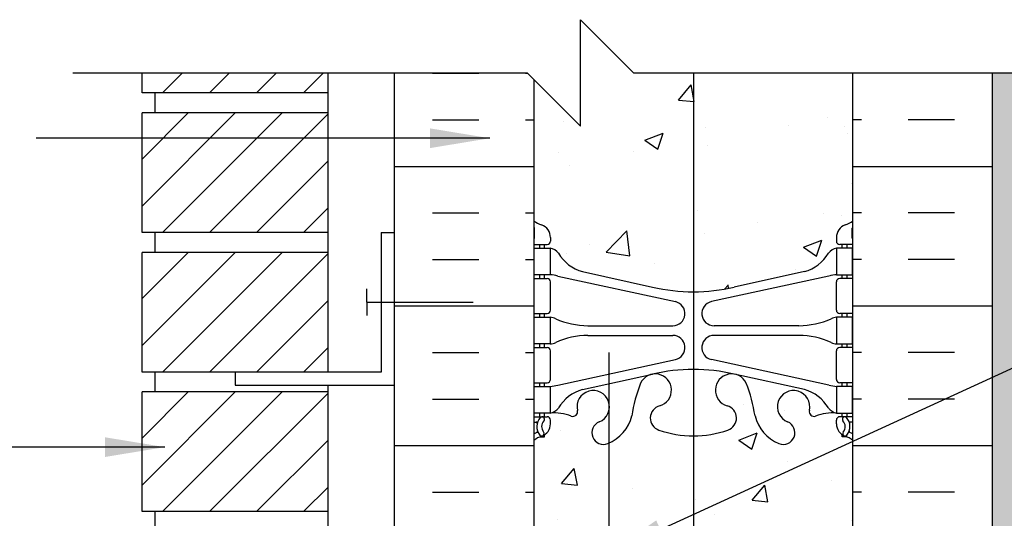
# Model space of a CAD drawing. Units: inches. Extents: x 170.2 to 226, y 104.2 to 188.
# Drawn here: x 182.6 to 201.1, y 178.6 to 188 of the extents above; entities that cross this region are included whole.
import ezdxf

# ---------------------------------------------------------------- set-up
doc = ezdxf.new("R2010")
doc.units = ezdxf.units.IN
doc.header["$LTSCALE"] = 0.5
doc.header["$MEASUREMENT"] = 0
for name, color, linetype in [('HATCH', 12, 'Continuous'), ('line25', 2, 'Continuous'), ('LINE3', 3, 'Continuous'), ('LINE50', 5, 'Continuous'), ('LINE9', 9, 'Continuous'), ('TEXT', 4, 'Continuous'), ('Web_Edge', 9, 'Continuous')]:
    doc.layers.add(name, color=color, linetype=linetype)
doc.styles.add('DIM', font='romans.shx', dxfattribs={"width": 0.7})
doc.dimstyles.new('ext_12', dxfattribs={"dimscale": 12, "dimtxt": 0.075, "dimasz": 0.09375, "dimexe": 0.09375, "dimexo": 0.0625, "dimgap": 0.0625, "dimtad": 1, "dimdec": 1, "dimzin": 2, "dimdsep": 46, "dimlunit": 4, "dimtxsty": 'DIM', "dimcen": 0.09, "dimdle": 0.09375, "dimclrt": 4, "dimadec": 0, "dimazin": 0, "dimtfac": 1, "dimtdec": 1, "dimtmove": 2, "dimatfit": 3, "dimfxl": 1, "dimfrac": 2, "dimtolj": 1, "dimtzin": 0, "dimarcsym": 0})

msp = doc.modelspace()

# ---------------------------------------------------------------- hatches: boundary and pattern name
at = {"layer": 'HATCH'}
h = msp.add_hatch(dxfattribs=at)
h.set_pattern_fill('AR-CONC', color=256, scale=0.5)
h.set_pattern_definition([(50, (0, 0), (3.5863, -0.31376), [0.375, -4.125]), (355, (0, 0), (-0.693757, 3.76096), [0.3, -3.3]), (100.4514, (0.299, -0.026), (2.892544, 3.4472), [0.3187, -3.50571]), (46.1842, (0, 1), (5.33621, -0.827596), [0.5625, -6.1875]), (96.6356, (0.4447, 0.931), (4.67331, 4.87059), [0.47805, -5.25857]), (351.1842, (0, 1), (4.67331, 4.87059), [0.45, -4.95]), (21, (0.5, 0.75), (2.984535, -2.013094), [0.375, -4.125]), (326, (0.5, 0.75), (1.216577, 3.62575), [0.3, -3.3]), (71.4514, (0.7487, 0.5822), (4.20111, 1.612656), [0.3187, -3.50571]), (37.5, (0, 0), (0.060799, 1.664469), [0, -3.26, 0, -3.35, 0, -3.3125]), (7.5, (0, 0), (1.315348, 1.972059), [0, -1.91, 0, -3.185, 0, -1.2625]), (327.5, (-1.115, 0), (2.669112, -0.1127744), [0, -1.25, 0, -3.9, 0, -5.175]), (317.5, (-1.615, 0), (2.91593, 0.500525), [0, -1.625, 0, -2.59, 0, -3.675])])
h.paths.add_polyline_path([(198.239, 186.976), (195.239, 186.976), (195.239, 182.859, 0.057795), (196.007, 182.949), (197.329, 183.239, 0.196323), (197.778, 183.585, -0.188973), (197.934, 183.68), (198.039, 183.68), (198.039, 183.75), (197.992, 183.75, -0.414214), (197.929, 183.813), (197.929, 183.88, -0.317837), (198.096, 184.116, 0.082415), (198.239, 184.195)])
h.paths.add_polyline_path([(195.239, 186.976), (194.114, 186.976), (193.114, 187.976), (193.114, 185.976), (192.239, 186.851), (192.239, 184.195, 0.082415), (192.383, 184.116, -0.317837), (192.549, 183.88), (192.549, 183.813, -0.414214), (192.487, 183.75), (192.439, 183.75), (192.439, 183.68), (192.544, 183.68, -0.188973), (192.7, 183.585, 0.196323), (193.149, 183.239), (194.471, 182.949, 0.057795), (195.239, 182.859)])
h.paths.add_polyline_path([(195.239, 180.151, -0.082755), (194.591, 180.259, -0.735593), (194.603, 180.717, 0.955472), (194.465, 181.31), (194.445, 181.306, 0.223253), (194.245, 181.141, 0.053157), (194.079, 180.527, -0.238612), (193.646, 180.013), (193.646, 175.762, -0.319291), (194.097, 175.026, 0.10488), (194.27, 174.214, 1.422913), (194.603, 174.681, -0.735593), (194.591, 175.139, -0.082755), (195.239, 175.248)])
h.paths.add_polyline_path([(193.646, 180.013, -1.038051), (193.467, 180.415, 0.227331), (193.646, 180.609), (193.646, 180.787, 0.968679), (193.057, 180.628, -0.601435), (192.938, 180.523, 0.10046), (192.544, 180.58), (192.439, 180.58), (192.439, 180.51), (192.487, 180.51, -0.414214), (192.549, 180.448), (192.549, 180.38, -0.249069), (192.439, 180.173), (192.439, 180.131), (192.349, 180.131, 0.064398), (192.239, 180.065), (192.239, 177.976), (192.239, 177.248), (192.314, 177.478, -0.6), (192.414, 177.478), (192.463, 177.328), (192.589, 177.328, -0.414214), (192.639, 177.278), (192.639, 177.248), (192.739, 177.248), (192.739, 175.732, 0.258958), (192.998, 175.265, -0.31131), (193.055, 175.135, 0.950026), (193.646, 174.988), (193.646, 175.166, 0.227331), (193.467, 175.36, -1.038051), (193.646, 175.762)])
h.paths.add_polyline_path([(198.239, 180.065, 0.064398), (198.129, 180.131), (198.039, 180.131), (198.039, 180.173, -0.249069), (197.929, 180.38), (197.929, 180.448, -0.414214), (197.992, 180.51), (198.039, 180.51), (198.039, 180.58), (197.934, 180.58, 0.10046), (197.54, 180.523, -0.601435), (197.421, 180.628, 2.182095), (197.011, 180.415, -1), (196.847, 180.006, -0.24438), (196.399, 180.527, 0.053157), (196.233, 181.141, 0.223253), (196.033, 181.306), (196.013, 181.31, 0.955472), (195.875, 180.717, -0.735593), (195.888, 180.259, -0.082755), (195.239, 180.151), (195.239, 175.248, -0.082755), (195.888, 175.139, -0.735593), (195.875, 174.681, 1.422913), (196.208, 174.214, 0.10488), (196.381, 175.026, -0.325306), (196.847, 175.768, -1), (197.011, 175.36, 2.127293), (197.423, 175.135, -0.31131), (197.48, 175.265, 0.258958), (197.739, 175.732), (197.739, 177.248), (197.839, 177.248), (197.839, 177.278, -0.414214), (197.889, 177.328), (198.015, 177.328), (198.064, 177.478, -0.6), (198.164, 177.478), (198.239, 177.248)])
h.paths.add_polyline_path([(196.145, 174.388, -1), (195.77, 174.388, -1)], flags=16)
h.paths.add_polyline_path([(197.739, 170.43, 0.291097), (197.451, 170.882), (196.193, 171.471, 0.093369), (195.386, 171.679, 0.016332), (195.239, 171.683), (195.239, 166.269, 0.109869), (196.193, 166.481), (197.451, 167.07, 0.291097), (197.739, 167.523), (197.739, 168.664), (197.619, 168.864), (197.619, 168.976), (197.619, 169.089), (197.739, 169.289)])
h.paths.add_polyline_path([(195.239, 171.683, 0.109869), (194.285, 171.471), (193.646, 171.172), (193.646, 166.781), (194.285, 166.481, 0.109869), (195.239, 166.269)])
h.paths.add_polyline_path([(193.646, 171.172), (193.027, 170.882, 0.291097), (192.739, 170.43), (192.739, 169.289), (192.859, 169.089), (192.859, 168.976), (192.859, 168.864), (192.739, 168.664), (192.739, 167.523, 0.291097), (193.027, 167.07), (193.646, 166.781)])
h.paths.add_polyline_path([(194.27, 163.738, 0.062729), (194.126, 163.26, -0.235749), (194.232, 163.202, -0.398666), (194.645, 163.286, 1.319473)], flags=17)
h.paths.add_polyline_path([(196.208, 163.738, 1.42508), (195.876, 163.271, -0.424188), (196.31, 163.202, -0.079493), (196.355, 163.248, 0.064239)], flags=17)
h.paths.add_polyline_path([(210.887, 161.593), (208.887, 161.593), (209.887, 162.593), (209.887, 163.226), (198.239, 163.226), (196.358, 163.226, 0.066973), (196.208, 163.738, 1.422913), (195.875, 163.271, -0.102518), (195.961, 163.226), (194.517, 163.226, -0.102518), (194.603, 163.271, 0.035948), (194.645, 163.286, 0.398666), (194.232, 163.202, 0.235749), (194.126, 163.26, 0.004227), (194.12, 163.226), (193.646, 163.226), (193.646, 158.078), (195.196, 157.801, -0.005438), (195.239, 157.802, -0.082755), (195.888, 157.694, -0.246308), (196.041, 157.532, -0.072185), (196.365, 157.248, 0.015033), (196.399, 157.425, -0.24438), (196.847, 157.946, -1), (197.011, 157.538, 2.182095), (197.421, 157.325, -0.601435), (197.54, 157.43, 0.10046), (197.934, 157.372), (198.039, 157.372), (198.039, 157.442), (197.992, 157.442, -0.414214), (197.929, 157.505), (197.929, 157.572, -0.249069), (198.039, 157.78), (198.039, 157.821), (198.129, 157.821, 0.064398), (198.239, 157.887), (198.239, 159.976), (198.927, 159.976), (198.927, 160.476), (209.887, 160.476), (209.887, 160.593)])
h.paths.add_polyline_path([(193.646, 160.06, 0.234308), (193.488, 159.974, 0.520567), (193.156, 159.974, 0.520567), (192.655, 159.974, 0.520567), (192.433, 159.974, 0.56456), (192.239, 159.976), (192.239, 158.329), (193.646, 158.078)])
h.paths.add_polyline_path([(193.646, 163.226), (192.239, 163.226), (192.239, 162.871), (192.604, 162.871), (192.604, 161.671), (192.239, 161.671), (192.239, 159.976, -0.56456), (192.433, 159.974, -0.520567), (192.655, 159.974, -0.520567), (193.156, 159.974, -0.520567), (193.488, 159.974, -0.234308), (193.646, 160.06)])
edge = h.paths.add_edge_path()
edge.add_line((214.129, 161.599), (213.807, 161.599))
edge.add_line((213.807, 161.599), (213.807, 161.724))
edge.add_line((213.807, 161.724), (214.151, 161.724))
edge.add_arc((214.032, 161.349), 0.393, -69.7322, 72.5069, ccw=False)
edge.add_line((214.169, 160.98), (213.737, 160.858))
edge.add_arc((213.795, 160.726), 0.144, 113.7456, 240.3185)
edge.add_line((213.724, 160.601), (214.192, 160.601))
edge.add_arc((214.221, 160.139), 0.463, 46.7137, 93.5654, ccw=False)
edge.add_line((214.538, 160.476), (217.447, 160.476))
edge.add_line((217.447, 160.476), (217.447, 161.249))
edge.add_spline(control_points=[(217.447, 161.249), (216.405, 161.81), (214.614, 162.773), (212.691, 162.219), (211.887, 161.988)], knot_values=[0, 0, 0, 0, 3.379125, 5.806437, 5.806437, 5.806437, 5.806437], degree=3, periodic=0)
edge.add_line((211.887, 161.988), (210.887, 160.988))
edge.add_line((210.887, 160.988), (210.887, 160.476))
edge.add_line((210.887, 160.476), (211.285, 160.476))
edge.add_line((211.285, 160.476), (213.696, 160.476))
edge.add_arc((213.795, 160.726), 0.269, 111.5979, 248.4021, ccw=False)
edge.add_line((213.696, 160.976), (214.129, 161.099))
edge.add_arc((214.032, 161.349), 0.268, 291.22, 428.78)
edge = h.paths.add_edge_path()
edge.add_line((217.447, 163.226), (210.887, 163.226))
edge.add_line((210.887, 163.226), (210.887, 162.988))
edge.add_line((210.887, 162.988), (209.887, 161.988))
edge.add_line((209.887, 161.988), (211.887, 161.988))
edge.add_spline(control_points=[(211.887, 161.988), (212.691, 162.219), (214.614, 162.773), (216.405, 161.81), (217.447, 161.249)], knot_values=[0, 0, 0, 0, 2.427311, 5.806437, 5.806437, 5.806437, 5.806437], degree=3, periodic=0)
edge.add_line((217.447, 161.249), (217.447, 163.226))
h.paths.add_polyline_path([(193.646, 157.94), (193.646, 158.078), (192.239, 158.329), (192.239, 157.887, 0.064398), (192.349, 157.821), (192.439, 157.821), (192.439, 157.78, -0.249069), (192.549, 157.572), (192.549, 157.505, -0.414214), (192.487, 157.442), (192.439, 157.442), (192.439, 157.372), (192.544, 157.372, 0.10046), (192.938, 157.43, -0.601435), (193.057, 157.325, 0.968679), (193.646, 157.165), (193.646, 157.343, 0.227331), (193.467, 157.538, -1.038051)])
h.paths.add_polyline_path([(194.591, 157.694, -0.077283), (195.196, 157.801), (193.646, 158.078), (193.646, 157.94, -0.238612), (194.079, 157.425, 0.053157), (194.245, 156.811, 0.223253), (194.445, 156.647), (194.465, 156.642, 0.955472), (194.603, 157.236, -0.735593)])
h.paths.add_polyline_path([(196.365, 157.248, 0.072185), (196.041, 157.532, -0.414233), (195.875, 157.236, 0.955472), (196.013, 156.642), (196.033, 156.647, 0.223253), (196.233, 156.811, 0.038093)])
h.paths.add_polyline_path([(196.145, 156.942, -1), (195.77, 156.942, -1)], flags=16)
h.paths.add_polyline_path([(196.541, 154.887), (196.007, 155.004, 0.057795), (195.239, 155.093, 0.057795), (194.471, 155.004), (193.646, 154.823), (193.646, 147.13), (194.471, 146.949, 0.057795), (195.239, 146.859, 0.057795), (196.007, 146.949), (196.541, 147.066)])
h.paths.add_polyline_path([(198.239, 153.758, 0.082415), (198.096, 153.837, -0.317837), (197.929, 154.072), (197.929, 154.14, -0.414214), (197.992, 154.202), (198.039, 154.202), (198.039, 154.272), (197.934, 154.272, -0.188973), (197.778, 154.367, 0.196323), (197.329, 154.714), (196.541, 154.887), (196.541, 147.066), (197.329, 147.239, 0.196323), (197.778, 147.585, -0.188973), (197.934, 147.68), (198.039, 147.68), (198.039, 147.75), (197.992, 147.75, -0.414214), (197.929, 147.813), (197.929, 147.88, -0.317837), (198.096, 148.116, 0.082415), (198.239, 148.195)])
h.paths.add_polyline_path([(193.646, 154.823), (193.149, 154.714, 0.196323), (192.7, 154.367, -0.188973), (192.544, 154.272), (192.439, 154.272), (192.439, 154.202), (192.487, 154.202, -0.414214), (192.549, 154.14), (192.549, 154.072, -0.317837), (192.383, 153.837, 0.082415), (192.239, 153.758), (192.239, 148.195, 0.082415), (192.383, 148.116, -0.317837), (192.549, 147.88), (192.549, 147.813, -0.414214), (192.487, 147.75), (192.439, 147.75), (192.439, 147.68), (192.544, 147.68, -0.188973), (192.7, 147.585, 0.196323), (193.149, 147.239), (193.646, 147.13)])
h.paths.add_polyline_path([(192.239, 158.329), (187.975, 159.091, 0.089965), (187.614, 159.113), (187.614, 158.476, -1), (187.114, 158.476), (187.114, 159.976), (185.814, 159.976), (185.814, 159.976), (185.814, 158.226, 0.079579), (186.814, 154.976), (191.989, 145.601), (191.989, 145.226), (192.239, 145.226)])
h.paths.add_polyline_path([(190.052, 159.976), (189.614, 159.976), (187.614, 159.976), (187.614, 159.113, -0.089965), (187.975, 159.091), (192.239, 158.329), (192.239, 159.976), (191.552, 159.976), (191.552, 159.476), (190.052, 159.476)], flags=17)
h.paths.add_polyline_path([(196.541, 136.887), (196.007, 137.004, 0.057795), (195.239, 137.093, 0.057795), (194.471, 137.004), (193.149, 136.714, 0.196323), (192.7, 136.367, -0.188973), (192.544, 136.272), (192.439, 136.272), (192.439, 136.202), (192.487, 136.202, -0.414214), (192.549, 136.14), (192.549, 136.072, -0.317837), (192.383, 135.837, 0.082415), (192.239, 135.758), (192.239, 132.976), (194.239, 132.976), (195.239, 131.976), (195.239, 133.976), (196.239, 132.976), (196.541, 132.976)])
h.paths.add_polyline_path([(198.239, 135.758, 0.082415), (198.096, 135.837, -0.317837), (197.929, 136.072), (197.929, 136.14, -0.414214), (197.992, 136.202), (198.039, 136.202), (198.039, 136.272), (197.934, 136.272, -0.188973), (197.778, 136.367, 0.196323), (197.329, 136.714), (196.541, 136.887), (196.541, 132.976), (198.239, 132.976)])
h.paths.add_polyline_path([(196.541, 144.235, -0.110434), (196.399, 144.527, 0.053157), (196.233, 145.141, 0.223253), (196.033, 145.306), (196.013, 145.31, 0.955472), (195.875, 144.717, -0.735593), (195.888, 144.259, -0.082755), (195.239, 144.151, -0.082755), (194.591, 144.259, -0.735593), (194.603, 144.717, 0.955472), (194.465, 145.31), (194.445, 145.306, 0.223253), (194.245, 145.141, 0.053157), (194.079, 144.527, -0.238612), (193.646, 144.013), (193.646, 139.94, -0.238612), (194.079, 139.425, 0.053157), (194.245, 138.811, 0.223253), (194.445, 138.647), (194.465, 138.642, 0.955472), (194.603, 139.236, -0.735593), (194.591, 139.694, -0.082755), (195.239, 139.802, -0.082755), (195.888, 139.694, -0.735593), (195.875, 139.236, 0.955472), (196.013, 138.642), (196.033, 138.647, 0.223253), (196.233, 138.811, 0.053157), (196.399, 139.425, -0.110434), (196.541, 139.718)])
h.paths.add_polyline_path([(198.239, 141.976), (198.239, 144.065, 0.064398), (198.129, 144.131), (198.039, 144.131), (198.039, 144.173, -0.249069), (197.929, 144.38), (197.929, 144.448, -0.414214), (197.992, 144.51), (198.039, 144.51), (198.039, 144.58), (197.934, 144.58, 0.10046), (197.54, 144.523, -0.601435), (197.421, 144.628, 2.182095), (197.011, 144.415, -1), (196.847, 144.006, -0.130426), (196.541, 144.235), (196.541, 139.718, -0.130426), (196.847, 139.946, -1), (197.011, 139.538, 2.182095), (197.421, 139.325, -0.601435), (197.54, 139.43, 0.10046), (197.934, 139.372), (198.039, 139.372), (198.039, 139.442), (197.992, 139.442, -0.414214), (197.929, 139.505), (197.929, 139.572, -0.249069), (198.039, 139.78), (198.039, 139.821), (198.129, 139.821, 0.064398), (198.239, 139.887)])
h.paths.add_polyline_path([(197.312, 139.254, -1), (196.937, 139.254, -1)], flags=16)
h.paths.add_polyline_path([(193.646, 144.013, -0.00545), (193.631, 144.006, -1), (193.467, 144.415, 0.227331), (193.646, 144.609), (193.646, 144.787, 0.968679), (193.057, 144.628, -0.601435), (192.938, 144.523, 0.10046), (192.544, 144.58), (192.439, 144.58), (192.439, 144.51), (192.487, 144.51, -0.414214), (192.549, 144.448), (192.549, 144.38, -0.249069), (192.439, 144.173), (192.439, 144.131), (192.349, 144.131, 0.064398), (192.239, 144.065), (192.239, 141.976), (192.239, 139.887, 0.064398), (192.349, 139.821), (192.439, 139.821), (192.439, 139.78, -0.249069), (192.549, 139.572), (192.549, 139.505, -0.414214), (192.487, 139.442), (192.439, 139.442), (192.439, 139.372), (192.544, 139.372, 0.10046), (192.938, 139.43, -0.601435), (193.057, 139.325, 0.968679), (193.646, 139.165), (193.646, 139.343, 0.227331), (193.467, 139.538, -1), (193.631, 139.946, -0.00545), (193.646, 139.94)])
h = msp.add_hatch(dxfattribs=at)
h.set_pattern_fill('ANSI31', color=256, scale=5, style=0)
h.set_pattern_definition([(45, (121.13186, -11.8687), (-0.4419417, 0.4419417), [])])
h.paths.add_polyline_path([(188.364, 186.976), (184.864, 186.976), (184.864, 186.601), (188.364, 186.601)])
h = msp.add_hatch(dxfattribs=at)
h.set_pattern_fill('INSUL', color=256, scale=7, style=0)
h.set_pattern_definition([(0, (-2733.9224, -219.0332), (0, 2.625), []), (0, (-2733.9224, -218.1582), (0, 2.625), [0.875, -0.875]), (0, (-2733.9224, -217.2832), (0, 2.625), [0.875, -0.875])])
h.paths.add_polyline_path([(192.114, 186.976), (189.614, 186.976), (189.614, 177.976), (190.052, 177.976), (190.052, 178.476), (191.552, 178.476), (191.552, 177.976), (192.239, 177.976), (192.239, 186.851)])
h = msp.add_hatch(dxfattribs=at)
h.set_pattern_fill('INSUL', color=256, scale=7, style=0)
h.set_pattern_definition([(180, (3124.4008, -219.0332), (0, 2.625), []), (180, (3124.4008, -218.1582), (0, 2.625), [0.875, -0.875]), (180, (3124.4008, -217.2832), (0, 2.625), [0.875, -0.875])])
h.paths.add_polyline_path([(200.864, 186.976), (198.239, 186.976), (198.239, 177.976), (198.927, 177.976), (198.927, 178.476), (200.427, 178.476), (200.427, 177.976), (200.864, 177.976)])
h = msp.add_hatch(dxfattribs=at)
h.set_pattern_fill('AR-SAND', color=256, scale=0.25, style=0)
h.set_pattern_definition([(37.5, (136.41722, 54.66942), (-0.0157483, 0.4817059), [0, -0.38, 0, -0.425, 0, -0.40625]), (7.5, (136.4172, 54.6694), (0.4424442, 0.7055365), [0, -0.205, 0, -0.3425, 0, -0.13125]), (327.5, (136.10972, 54.66942), (0.7785355, 0.0014148), [0, -0.125, 0, -0.45, 0, -0.5875]), (317.5, (136.1097, 54.6694), (0.7515317, 0.219419), [0, -0.0625, 0, -0.295, 0, -0.3375])])
h.paths.add_polyline_path([(201.364, 186.976), (200.864, 186.976), (200.864, 177.976), (200.864, 163.226), (201.364, 163.226)])
h = msp.add_hatch(dxfattribs=at)
h.set_pattern_fill('ANSI31', color=256, scale=5, style=0)
h.set_pattern_definition([(45, (121.13186, -14.4937), (-0.4419417, 0.4419417), [])])
h.paths.add_polyline_path([(188.364, 186.226), (184.864, 186.226), (184.864, 183.976), (188.364, 183.976)])
h = msp.add_hatch(dxfattribs=at)
h.set_pattern_fill('ANSI31', color=256, scale=5, style=0)
h.set_pattern_definition([(45, (121.13186, -17.1187), (-0.4419417, 0.4419417), [])])
h.paths.add_polyline_path([(188.364, 183.601), (184.864, 183.601), (184.864, 181.351), (188.364, 181.351)])
h = msp.add_hatch(dxfattribs=at)
h.set_pattern_fill('ANSI31', color=256, scale=5, style=0)
h.set_pattern_definition([(45, (121.13186, -19.7437), (-0.4419417, 0.4419417), [])])
h.paths.add_polyline_path([(188.364, 180.976), (184.864, 180.976), (184.864, 178.726), (188.364, 178.726)])

# ---------------------------------------------------------------- linework, layer by layer
at = {"layer": 'line25'}
for p, q in [((184.864, 186.601), (184.864, 186.976)), ((188.364, 181.351), (188.364, 186.976)), ((198.239, 163.226), (198.239, 186.976)), ((192.239, 186.851), (192.239, 177.976)), ((188.364, 186.601), (184.864, 186.601)), ((185.114, 186.226), (185.114, 186.601)), ((184.864, 183.976), (184.864, 186.226)), ((188.364, 186.226), (184.864, 186.226)), ((188.364, 183.976), (184.864, 183.976)), ((185.114, 183.601), (185.114, 183.976)), ((184.864, 181.351), (184.864, 183.601)), ((188.364, 183.601), (184.864, 183.601)), ((188.364, 181.351), (184.864, 181.351)), ((185.114, 180.976), (185.114, 181.351)), ((188.364, 159.976), (188.364, 181.101)), ((184.864, 178.726), (184.864, 180.976)), ((188.364, 180.976), (184.864, 180.976)), ((188.364, 178.726), (184.864, 178.726)), ((185.114, 178.351), (185.114, 178.726))]:
    msp.add_line(p, q, dxfattribs=at)
at = {"layer": 'LINE3'}
for p, q in [((195.239, 186.976), (195.239, 163.226)), ((193.646, 181.717), (193.646, 137.32))]:
    msp.add_line(p, q, dxfattribs=at)
at = {"layer": 'LINE50'}
for p, q in [((189.614, 177.976), (189.614, 186.976)), ((200.864, 177.976), (200.864, 186.976))]:
    msp.add_line(p, q, dxfattribs=at)
at = {"layer": 'LINE9'}
for p, q in [((193.114, 185.976), (193.114, 187.976)), ((193.114, 187.976), (194.114, 186.976)), ((183.565, 186.976), (192.114, 186.976)), ((192.114, 186.976), (193.114, 185.976)), ((194.114, 186.976), (202.6, 186.976)), ((189.364, 183.976), (189.364, 181.351)), ((189.364, 183.976), (189.614, 183.976)), ((189.092, 182.663), (189.092, 182.913)), ((189.092, 182.663), (191.092, 182.663)), ((189.092, 182.663), (189.092, 182.413)), ((189.364, 181.351), (186.614, 181.351)), ((186.614, 181.351), (186.614, 181.101)), ((186.614, 181.101), (189.614, 181.101))]:
    msp.add_line(p, q, dxfattribs=at)
at = {"layer": 'Web_Edge'}
for p, q in [((192.249, 183.87), (192.249, 184.056)), ((198.229, 183.87), (198.229, 184.056)), ((192.549, 183.88), (192.549, 183.813)), ((197.929, 183.88), (197.929, 183.813)), ((192.239, 183.75), (192.487, 183.75)), ((192.349, 183.68), (192.349, 183.75)), ((192.439, 183.68), (192.439, 183.75)), ((198.239, 183.75), (197.992, 183.75)), ((198.039, 183.68), (198.039, 183.75)), ((198.129, 183.68), (198.129, 183.75)), ((193.149, 183.239), (194.471, 182.949)), ((197.329, 183.239), (196.007, 182.949)), ((192.239, 183.11), (192.487, 183.11)), ((192.349, 183.11), (192.349, 183.18)), ((192.439, 183.11), (192.439, 183.18)), ((192.549, 182.513), (192.549, 183.048)), ((192.688, 183.156), (194.899, 182.675)), ((197.79, 183.156), (195.579, 182.675)), ((197.929, 182.513), (197.929, 183.048)), ((198.239, 183.11), (197.992, 183.11)), ((198.039, 183.11), (198.039, 183.18)), ((198.129, 183.11), (198.129, 183.18)), ((192.239, 182.45), (192.487, 182.45)), ((192.349, 182.38), (192.349, 182.45)), ((192.439, 182.38), (192.439, 182.45)), ((198.239, 182.45), (197.992, 182.45)), ((198.039, 182.38), (198.039, 182.45)), ((198.129, 182.38), (198.129, 182.45)), ((193.254, 182.22), (194.85, 182.22)), ((197.224, 182.22), (195.628, 182.22)), ((193.254, 182.04), (194.85, 182.04)), ((197.224, 182.04), (195.628, 182.04)), ((192.239, 181.81), (192.487, 181.81)), ((192.349, 181.81), (192.349, 181.88)), ((192.439, 181.81), (192.439, 181.88)), ((192.549, 181.213), (192.549, 181.748)), ((197.929, 181.213), (197.929, 181.748)), ((198.239, 181.81), (197.992, 181.81)), ((198.039, 181.81), (198.039, 181.88)), ((198.129, 181.81), (198.129, 181.88)), ((192.688, 181.104), (194.899, 181.586)), ((197.79, 181.104), (195.579, 181.586)), ((193.149, 181.021), (194.471, 181.312)), ((197.329, 181.021), (196.007, 181.312)), ((192.239, 181.15), (192.487, 181.15)), ((192.349, 181.08), (192.349, 181.15)), ((192.439, 181.08), (192.439, 181.15)), ((198.239, 181.15), (197.992, 181.15)), ((198.039, 181.08), (198.039, 181.15)), ((198.129, 181.08), (198.129, 181.15)), ((192.239, 180.51), (192.487, 180.51)), ((192.349, 180.51), (192.349, 180.58)), ((192.439, 180.51), (192.439, 180.58)), ((198.239, 180.51), (197.992, 180.51)), ((198.039, 180.51), (198.039, 180.58)), ((198.129, 180.51), (198.129, 180.58)), ((192.239, 180.41), (192.281, 180.41)), ((192.549, 180.38), (192.549, 180.448)), ((197.929, 180.38), (197.929, 180.448)), ((198.239, 180.41), (198.197, 180.41)), ((192.349, 180.131), (192.439, 180.131)), ((192.439, 180.131), (192.439, 180.173)), ((198.039, 180.131), (198.039, 180.173)), ((198.129, 180.131), (198.039, 180.131))]:
    msp.add_line(p, q, dxfattribs=at)
for points in [[(192.244, 183.68), (192.544, 183.68), (192.544, 183.18), (192.244, 183.18)], [(198.234, 183.68), (197.934, 183.68), (197.934, 183.18), (198.234, 183.18)], [(192.244, 182.38), (192.544, 182.38), (192.544, 181.88), (192.244, 181.88)], [(198.234, 182.38), (197.934, 182.38), (197.934, 181.88), (198.234, 181.88)], [(192.244, 181.08), (192.544, 181.08), (192.544, 180.58), (192.244, 180.58)], [(198.234, 181.08), (197.934, 181.08), (197.934, 180.58), (198.234, 180.58)]]:
    msp.add_lwpolyline(points, close=True, dxfattribs=at)
for centre, radius, start, end in [((192.549, 184.587), 0.5, 231.6833, 250.5288), ((197.929, 184.587), 0.5, 289.4712, 308.3167), ((192.549, 184.587), 0.6, 238.8907, 238.927), ((192.229, 184.056), 0.02, 360, 58.927), ((192.299, 183.88), 0.25, 0, 70.5288), ((198.179, 183.88), 0.25, 109.4712, 180), ((198.249, 184.056), 0.02, 121.073, 180), ((197.929, 184.587), 0.6, 301.073, 301.1093), ((192.229, 183.87), 0.02, 299.988, 360), ((192.487, 183.813), 0.0625, 270, 0), ((197.992, 183.813), 0.0625, 180, 270), ((198.249, 183.87), 0.02, 180, 240.012), ((192.501, 183.434), 0.25, 37.2777, 80.0823), ((197.977, 183.434), 0.25, 99.9177, 142.7223), ((193.349, 183.962), 0.75, 210.155, 254.5838), ((197.13, 183.962), 0.75, 285.4162, 329.845), ((192.487, 183.048), 0.0625, 0, 90), ((192.454, 182.184), 1, 76.4291, 84.7991), ((198.025, 182.184), 1, 95.2009, 103.5709), ((197.992, 183.048), 0.0625, 90, 180), ((195.239, 186.216), 3.356, 256.7692, 270), ((195.239, 186.216), 3.356, 270, 283.2308), ((194.85, 182.45), 0.23, 270, 77.6055), ((195.628, 182.45), 0.23, 102.3945, 270), ((192.487, 182.513), 0.0625, 270, 0), ((197.992, 182.513), 0.0625, 180, 270), ((192.54, 182.161), 0.219, 60.4937, 88.92), ((192.54, 182.161), 0.219, 60.4937, 88.92), ((193.284, 183.82), 1.6, 246.5673, 268.9203), ((193.284, 183.82), 1.6, 246.5673, 268.9203), ((197.194, 183.82), 1.6, 271.0797, 293.4327), ((197.194, 183.82), 1.6, 271.0797, 293.4327), ((197.938, 182.161), 0.219, 91.08, 119.5063), ((197.938, 182.161), 0.219, 91.08, 119.5063), ((193.284, 180.44), 1.6, 91.0797, 113.4327), ((194.85, 181.81), 0.23, 282.3945, 90), ((195.628, 181.81), 0.23, 90, 257.6055), ((197.194, 180.44), 1.6, 66.5673, 88.9203), ((192.487, 181.748), 0.0625, 0, 90), ((192.54, 182.099), 0.219, 271.08, 299.5063), ((197.938, 182.099), 0.219, 240.4937, 268.92), ((197.992, 181.748), 0.0625, 90, 180), ((195.239, 178.045), 3.356, 90, 103.2308), ((195.239, 178.045), 3.356, 76.7692, 90), ((192.487, 181.213), 0.0625, 270, 0), ((194.521, 181.011), 0.305, 285.7253, 154.6218), ((195.958, 181.011), 0.305, 25.3782, 254.2747), ((197.992, 181.213), 0.0625, 180, 270), ((192.454, 182.076), 1, 275.2009, 283.5709), ((193.349, 180.298), 0.75, 105.4162, 149.845), ((197.042, 180.056), 3, 158.8016, 170.9727), ((193.436, 180.056), 3, 9.0273, 21.1984), ((197.13, 180.298), 0.75, 30.155, 74.5838), ((198.025, 182.076), 1, 256.4291, 264.7991), ((193.354, 180.698), 0.305, 291.8037, 193.3205), ((197.124, 180.698), 0.305, 346.6795, 248.1963), ((192.501, 180.826), 0.25, 279.9177, 322.7223), ((194.668, 180.486), 0.24, 105.7253, 251.077), ((195.81, 180.486), 0.24, 288.923, 74.2747), ((197.977, 180.826), 0.25, 217.2777, 260.0823), ((192.543, 180.326), 0.25, 137.5391, 219.8855), ((192.392, 180.464), 0.045, 317.5391, 137.5391), ((192.487, 180.448), 0.0625, 360, 90), ((192.6, 179.582), 1, 70.0933, 93.2121), ((192.97, 180.607), 0.09, 251.1349, 13.3205), ((193.354, 180.698), 0.745, 291.8037, 346.7348), ((197.124, 180.698), 0.745, 193.2652, 248.1963), ((197.509, 180.607), 0.09, 166.6795, 288.8651), ((197.878, 179.582), 1, 86.7879, 109.9067), ((197.992, 180.448), 0.0625, 90, 180), ((198.087, 180.464), 0.045, 42.4609, 222.4609), ((197.935, 180.326), 0.25, 320.1145, 42.4609), ((192.281, 180.39), 0.02, 345.8459, 90), ((192.543, 180.326), 0.16, 137.5391, 219.9999), ((192.299, 180.38), 0.25, 289.4712, 360), ((193.549, 180.211), 0.22, 111.8037, 291.8037), ((196.929, 180.211), 0.22, 248.1963, 68.1963), ((198.179, 180.38), 0.25, 180, 250.5288), ((197.935, 180.326), 0.16, 320.0001, 42.4609), ((198.197, 180.39), 0.02, 90, 194.1541), ((192.549, 179.673), 0.6, 114.9252, 121.1093), ((192.549, 179.673), 0.5, 109.4712, 128.3167), ((192.288, 180.235), 0.02, 294.9252, 19.2084), ((192.385, 180.195), 0.045, 218.552, 40.8121), ((195.239, 182.151), 2, 251.077, 270), ((195.239, 182.151), 2, 270, 288.923), ((198.093, 180.195), 0.045, 139.1879, 321.448), ((197.929, 179.673), 0.5, 51.6833, 70.5288), ((198.19, 180.235), 0.02, 160.7916, 245.0748), ((197.929, 179.673), 0.6, 58.8907, 65.0748)]:
    msp.add_arc(centre, radius, start, end, dxfattribs=at)

# ---------------------------------------------------------------- leaders
at = {"layer": 'TEXT'}
for points, override in [([(191.41, 185.747), (185.095, 185.747), (182.871, 185.747)], {"dimgap": 0.0625, "dimtad": 0}), ([(193.593, 177.924), (205.271, 183.27), (209.221, 183.27)], {"dimgap": 0.0625, "dimtad": 0}), ([(185.294, 179.939), (182.846, 179.939), (181.918, 179.939)], {"dimtad": 0})]:
    msp.add_leader(points, dimstyle='ext_12', override=override, dxfattribs=at)

doc.saveas('drawing.dxf')
